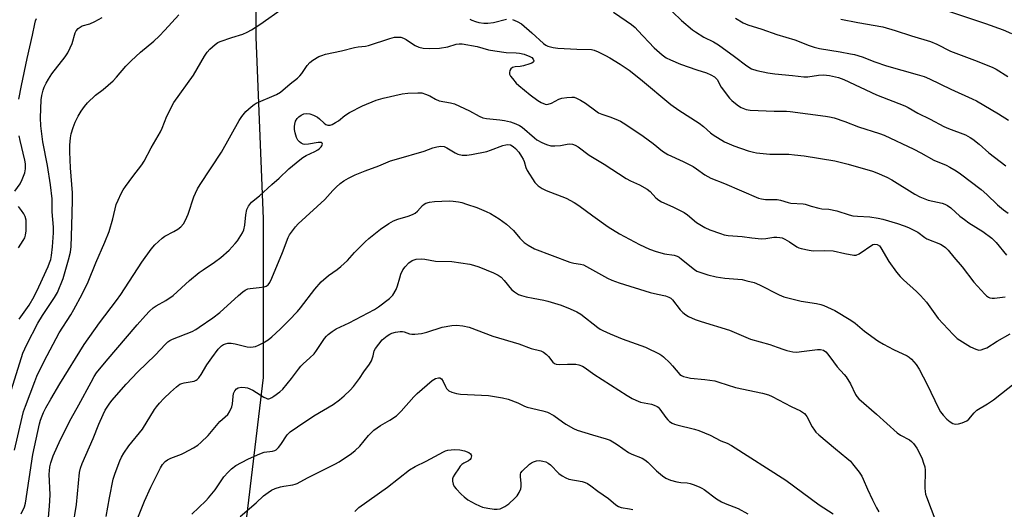
# Model space of a CAD drawing. Units: inches. Extents: x 1243762 to 1249762, y 485456 to 489457.
# Drawn here: x 1245952 to 1246306, y 486261 to 486437 of the extents above; entities that cross this region are included whole.
import ezdxf

# ---------------------------------------------------------------- set-up
doc = ezdxf.new("R2010")
doc.units = ezdxf.units.IN
doc.header["$MEASUREMENT"] = 0
doc.layers.add('NTRL-Trees', color=3, linetype='Continuous')
doc.layers.add('Undefined', color=1, linetype='Continuous')

msp = doc.modelspace()

# ---------------------------------------------------------------- linework, layer by layer
at = {"layer": 'NTRL-Trees'}
msp.add_polyline3d([(1245938.34, 485752.8, 0), (1246000.84, 485823.63, 0), (1246008.66, 485854.62, 0), (1246003.58, 485938.66, 0), (1245981.49, 485974.94, 0), (1246012.65, 486083.31, 0), (1246026.19, 486196.38, 0), (1246027.75, 486209.46, 0), (1246037.93, 486294.49, 0), (1246039.61, 486308.49, 0), (1246039.61, 486365.46, 0), (1246037.01, 486430.57, 0), (1246037.01, 486506.09, 0)], dxfattribs=at)
at = {"layer": 'Undefined'}
for points, elevation in [([(1246277, 486442.81), (1246298.97, 486435.5), (1246305.24, 486433.25), (1246308.3, 486431.95)], 360), ([(1245948.57, 486302.22), (1245953.27, 486317.2), (1245954.68, 486320.33), (1245958.62, 486327.96), (1245960.33, 486330.74), (1245964.64, 486337.19), (1245965.67, 486339.02), (1245967.68, 486344), (1245969.66, 486350.69), (1245970.3, 486353.4), (1245970.56, 486355.48), (1245970.85, 486363.06), (1245971.09, 486372.05), (1245971.03, 486374.7), (1245970.34, 486383.72), (1245970.11, 486389.41), (1245970.13, 486391.86), (1245970.36, 486394.48), (1245970.59, 486395.92), (1245971.25, 486398.16), (1245972.05, 486400.07), (1245973.1, 486402.21), (1245974.16, 486403.99), (1245975.32, 486405.7), (1245976.46, 486406.98), (1245979.34, 486409.77), (1245982.12, 486411.87), (1245985.7, 486414.99), (1245986.9, 486416.25), (1245990.25, 486420.17), (1245992.08, 486422.12), (1245995.52, 486425.24), (1246000.22, 486429.19), (1246002.18, 486430.99), (1246004.23, 486433.07), (1246009.27, 486438.67)], 368), ([(1245950.23, 486282.39), (1245953, 486294.3), (1245953.52, 486296.25), (1245954.14, 486298.14), (1245957.49, 486307.08), (1245958.31, 486308.97), (1245960.86, 486314.33), (1245966.26, 486324.51), (1245970.41, 486331), (1245971.51, 486332.86), (1245974.49, 486338.34), (1245976.69, 486342.82), (1245979.5, 486349.67), (1245982.71, 486357.02), (1245984.25, 486360.91), (1245985.6, 486365.43), (1245986.8, 486370.53), (1245987.43, 486372.11), (1245988.57, 486374.55), (1245989.21, 486375.78), (1245990.05, 486377), (1245992.68, 486380.58), (1245995.95, 486384.78), (1245996.85, 486386.12), (1245999.26, 486390.85), (1246002.63, 486396.67), (1246003.24, 486398), (1246004.9, 486402.25), (1246007.48, 486407.15), (1246014.57, 486416.97), (1246018.49, 486423.74), (1246019.43, 486425.23), (1246020.4, 486426.28), (1246022.33, 486427.99), (1246023.25, 486428.64), (1246024.04, 486429.02), (1246028.25, 486430.48), (1246032.22, 486431.72), (1246033.84, 486432.43), (1246035.4, 486433.23), (1246038.28, 486435.16), (1246046.79, 486441.17)], 370), ([(1246165.31, 486439.53), (1246169.94, 486436.45), (1246171.78, 486435.1), (1246173.11, 486434.02), (1246174.13, 486433.02), (1246179.93, 486426.77), (1246182.85, 486424.26), (1246184.26, 486423.21), (1246185.81, 486422.41), (1246189.39, 486420.89), (1246195.24, 486418.85), (1246198.79, 486417.76), (1246200.35, 486417.08), (1246201.57, 486416.4), (1246201.99, 486416.04), (1246202.53, 486415.39), (1246204.01, 486412.67), (1246206.99, 486408.73), (1246207.8, 486407.91), (1246209.13, 486406.79), (1246210.28, 486405.92), (1246211.25, 486405.33), (1246213.04, 486404.69), (1246214.42, 486404.42), (1246223, 486404.01), (1246227.47, 486404), (1246228.79, 486403.92), (1246241.51, 486402.29), (1246242.94, 486402.05), (1246244.6, 486401.66), (1246248.48, 486400.3), (1246253.31, 486398.42), (1246260.85, 486396.04), (1246262.5, 486395.44), (1246273.25, 486390.41), (1246275.69, 486389.12), (1246280.35, 486386.45), (1246284.84, 486384.61), (1246286.13, 486383.98), (1246288.36, 486382.67), (1246289.97, 486381.57), (1246297.42, 486375.89), (1246299.37, 486374.17), (1246303.25, 486370.41), (1246305.37, 486368.64), (1246307.11, 486367.49)], 368), ([(1246186.52, 486439.74), (1246189.74, 486436.63), (1246193.66, 486433.29), (1246194.81, 486432.46), (1246197.8, 486430.63), (1246201.24, 486428.9), (1246203.03, 486427.87), (1246208.84, 486423.72), (1246213.18, 486420.35), (1246214.92, 486419.29), (1246216.85, 486418.59), (1246220.79, 486417.76), (1246223.24, 486417.42), (1246229.58, 486416.88), (1246233.72, 486416.34), (1246235.09, 486416.35), (1246239.02, 486416.97), (1246240.71, 486417.04), (1246242.97, 486416.9), (1246246.16, 486416.14), (1246248.04, 486415.37), (1246259.77, 486409.92), (1246269.99, 486405.97), (1246271.21, 486405.36), (1246274.62, 486403.36), (1246279.01, 486401.22), (1246284, 486398.57), (1246285.62, 486397.87), (1246291.71, 486395.51), (1246293.42, 486394.63), (1246294.36, 486393.98), (1246296.63, 486392.16), (1246300.17, 486389.05), (1246306.25, 486384.41)], 366), ([(1245951.8, 486408.39), (1245952.72, 486413.29), (1245954.82, 486423), (1245956.73, 486431.3), (1245957.53, 486435.41), (1245957.83, 486436.47), (1245958.17, 486437.26)], 364), ([(1245951.88, 486329.42), (1245955.49, 486334.39), (1245957.34, 486337.52), (1245959.02, 486340.97), (1245962.32, 486348.28), (1245962.85, 486349.58), (1245963.23, 486350.84), (1245963.51, 486352.2), (1245963.9, 486355.33), (1245964.24, 486360.33), (1245964.19, 486362.45), (1245963.72, 486367.88), (1245963.72, 486372.6), (1245963.14, 486377.65), (1245962.11, 486384.6), (1245960.46, 486393.04), (1245959.65, 486398.76), (1245959.53, 486401.66), (1245959.8, 486408.06), (1245960.07, 486409.66), (1245960.58, 486411.57), (1245960.94, 486412.64), (1245961.64, 486414.14), (1245962.46, 486415.58), (1245963.7, 486417.42), (1245968.43, 486423.59), (1245969.39, 486424.97), (1245970.27, 486426.73), (1245970.93, 486428.29), (1245972.03, 486432.13), (1245972.41, 486432.87), (1245973.12, 486433.72), (1245973.78, 486434.23), (1245974.51, 486434.61), (1245977.26, 486435.41), (1245979.11, 486436.27), (1245981.67, 486437.68)], 366), ([(1246113.72, 486437.03), (1246114.48, 486436.64), (1246115.83, 486436.17), (1246116.96, 486435.9), (1246118.74, 486435.68), (1246120.2, 486435.64), (1246122.21, 486435.82), (1246126.94, 486437)], 370), ([(1246129.03, 486436.95), (1246130.81, 486436.25), (1246132.25, 486435.33), (1246136.04, 486432.21), (1246140.17, 486428.35), (1246141.01, 486427.75), (1246141.76, 486427.41), (1246143.69, 486426.91), (1246145.34, 486426.7), (1246152.17, 486426.24), (1246157.4, 486426.16), (1246158.45, 486425.95), (1246159.83, 486425.39), (1246162.53, 486424.08), (1246164.08, 486423.23), (1246167.8, 486420.94), (1246170.93, 486418.81), (1246175.06, 486415.52), (1246185.92, 486406.46), (1246188.84, 486404.37), (1246196.12, 486399.78), (1246197.61, 486398.6), (1246200.24, 486396.3), (1246201.19, 486395.6), (1246205.17, 486393.07), (1246208.57, 486391.65), (1246213.71, 486389.84), (1246215.61, 486389.29), (1246216.72, 486389.07), (1246221.53, 486388.65), (1246228.3, 486388.56), (1246230.36, 486388.42), (1246233.85, 486388), (1246244.85, 486386.23), (1246249.66, 486385.08), (1246258.31, 486382.47), (1246259.96, 486381.88), (1246263.48, 486380.35), (1246265.31, 486379.41), (1246273.54, 486374.3), (1246275.33, 486373.31), (1246278.32, 486372.13), (1246283.36, 486371.04), (1246284.37, 486370.7), (1246285.27, 486370.24), (1246286.44, 486369.34), (1246289.78, 486366.37), (1246291.37, 486365.14), (1246293, 486363.99), (1246298.02, 486360.81), (1246301.24, 486358.47), (1246302.78, 486356.93), (1246306.5, 486352.42)], 370), ([(1246209.17, 486437.46), (1246211.96, 486435.79), (1246213.57, 486435.08), (1246218.64, 486433.49), (1246224, 486431.52), (1246230.52, 486429.59), (1246235.57, 486427.6), (1246237.4, 486426.99), (1246239.28, 486426.51), (1246246.69, 486425.35), (1246250.5, 486424.67), (1246251.92, 486424.35), (1246254.63, 486423.51), (1246259.14, 486421.76), (1246263.33, 486420.27), (1246274.42, 486417.24), (1246276.86, 486416.48), (1246278.78, 486415.69), (1246286.45, 486411.91), (1246294.19, 486408.48), (1246295.65, 486407.76), (1246303.63, 486403.08), (1246307.18, 486400.85)], 364), ([(1246246.99, 486437.03), (1246253.13, 486435.87), (1246262.03, 486434.31), (1246266.46, 486433.02), (1246272.4, 486431.1), (1246279.17, 486429.04), (1246281.52, 486428.03), (1246286.42, 486425.6), (1246294.95, 486422.36), (1246301.36, 486419.8), (1246302.72, 486419.08), (1246306.91, 486416.54)], 362), ([(1245952.6, 486259.51), (1245953.84, 486262.08), (1245954.23, 486263.39), (1245956.83, 486280.89), (1245959.26, 486291.81), (1245959.6, 486293.14), (1245960.16, 486294.7), (1245960.69, 486295.98), (1245961.51, 486297.58), (1245963.23, 486300.71), (1245966.51, 486306.23), (1245975.23, 486320.33), (1245980.73, 486328.12), (1245986.9, 486336.15), (1245988.43, 486338.25), (1245996.01, 486349.81), (1245999.27, 486354.55), (1246000.62, 486356.09), (1246003.26, 486358.52), (1246004.26, 486359.17), (1246007.45, 486360.82), (1246008.91, 486361.69), (1246010.02, 486362.54), (1246010.95, 486363.64), (1246011.65, 486364.92), (1246012.62, 486367.08), (1246014.63, 486373.3), (1246015.19, 486374.63), (1246016.01, 486376.19), (1246016.93, 486377.68), (1246024.6, 486389.28), (1246030.87, 486400.69), (1246031.84, 486402.12), (1246033.29, 486403.92), (1246035.21, 486405.6), (1246036.34, 486406.44), (1246037.07, 486406.89), (1246044.33, 486410), (1246045.81, 486410.82), (1246049.2, 486413.87), (1246051.87, 486415.92), (1246052.74, 486416.71), (1246053.44, 486417.59), (1246055.35, 486420.42), (1246056.24, 486421.48), (1246057.35, 486422.33), (1246059.55, 486423.61), (1246060.58, 486424.03), (1246061.91, 486424.45), (1246067.62, 486425.74), (1246072.28, 486426.95), (1246073.6, 486427.18), (1246076.26, 486427.41), (1246077.35, 486427.58), (1246085.07, 486430.18), (1246086.71, 486430.56), (1246087.87, 486430.62), (1246089.02, 486430.54), (1246089.99, 486430.28), (1246090.94, 486429.74), (1246093.11, 486428.19), (1246094.12, 486427.57), (1246095.47, 486426.99), (1246097.04, 486426.65), (1246099.33, 486426.52), (1246102.82, 486426.6), (1246105.86, 486427.11), (1246108.88, 486428.03), (1246109.95, 486428.16), (1246111.06, 486428.15), (1246116.43, 486427.26), (1246120.4, 486426.09), (1246122.73, 486425.65), (1246126.85, 486425.06), (1246130.38, 486424.99), (1246131.54, 486424.87), (1246133.22, 486424.44), (1246135.28, 486423.63), (1246136.02, 486423.25), (1246136.55, 486422.76), (1246136.72, 486422.15), (1246136.59, 486421.75), (1246136.44, 486421.59), (1246136.03, 486421.32), (1246135.27, 486421.01), (1246133.01, 486420.34), (1246131.87, 486420.11), (1246130.01, 486419.95), (1246129.07, 486419.69), (1246128.52, 486419.25), (1246128.13, 486418.61), (1246127.95, 486417.89), (1246128.03, 486417.38), (1246128.4, 486416.64), (1246129.1, 486415.71), (1246130.45, 486414.13), (1246131.31, 486413.31), (1246135.39, 486409.91), (1246138.16, 486407.92), (1246139.36, 486407.18), (1246140.85, 486406.59), (1246141.35, 486406.49), (1246141.86, 486406.5), (1246143.14, 486406.9), (1246145.71, 486408.3), (1246146.81, 486408.7), (1246148.58, 486408.96), (1246150.36, 486409.09), (1246151.22, 486409.02), (1246152.01, 486408.75), (1246153.54, 486407.94), (1246155.28, 486406.88), (1246159, 486404.11), (1246159.96, 486403.48), (1246161.13, 486402.95), (1246164.03, 486402.06), (1246166.22, 486401.18), (1246167.83, 486400.45), (1246169.82, 486399.3), (1246175.98, 486395.03), (1246179.55, 486392.4), (1246182.96, 486389.66), (1246184.83, 486388.46), (1246190.39, 486385.97), (1246193.93, 486384.14), (1246195.15, 486383.41), (1246198.19, 486381.26), (1246200.36, 486379.98), (1246205.19, 486378.05), (1246217.4, 486372.8), (1246218.5, 486372.54), (1246219.9, 486372.39), (1246224.17, 486372.37), (1246225.31, 486372.13), (1246228.02, 486371.28), (1246229.02, 486371.07), (1246233.45, 486370.85), (1246234.23, 486370.64), (1246236.32, 486369.9), (1246239.05, 486369.22), (1246240.16, 486369.05), (1246242.65, 486368.87), (1246245.49, 486368.33), (1246250.02, 486366.86), (1246251.35, 486366.52), (1246252.96, 486366.31), (1246257.39, 486366.13), (1246260.42, 486365.69), (1246262.08, 486365.27), (1246267.36, 486363.69), (1246269.75, 486362.9), (1246271.31, 486362.27), (1246274.61, 486360.67), (1246277.14, 486358.74), (1246277.87, 486358.28), (1246282.81, 486356.31), (1246283.78, 486355.78), (1246284.63, 486355.12), (1246285.59, 486354.18), (1246287.52, 486351.66), (1246290.57, 486348.17), (1246294.79, 486342.68), (1246298.71, 486338.38), (1246299.32, 486337.77), (1246299.99, 486337.27), (1246300.5, 486337.05), (1246301.33, 486336.91), (1246302.19, 486336.95), (1246305.97, 486337.39)], 372), ([(1245962.35, 486256.94), (1245962.8, 486262.26), (1245963.03, 486266.34), (1245962.71, 486273.81), (1245962.76, 486274.99), (1245962.96, 486276.44), (1245963.29, 486277.88), (1245964.17, 486280.38), (1245966.78, 486286.26), (1245970.58, 486293.8), (1245973.32, 486298.65), (1245977.72, 486306.85), (1245978.85, 486308.81), (1245979.7, 486310.11), (1245983.15, 486314.34), (1245994.32, 486327.39), (1245997.29, 486330.73), (1245998.74, 486332.23), (1246000.07, 486333.43), (1246001.07, 486334.19), (1246004.6, 486336.09), (1246007.19, 486337.88), (1246013.1, 486343.26), (1246016.54, 486346.11), (1246017.96, 486347.17), (1246022.08, 486349.86), (1246024.35, 486351.56), (1246027.29, 486354.21), (1246029.52, 486356.59), (1246030.27, 486357.5), (1246030.92, 486358.44), (1246032.1, 486360.41), (1246032.59, 486361.43), (1246033, 486363.1), (1246033.35, 486366.86), (1246033.69, 486368.71), (1246033.87, 486369.21), (1246034.27, 486369.97), (1246035.31, 486371.34), (1246038.19, 486373.69), (1246042.68, 486377.79), (1246045.24, 486380), (1246048.79, 486383.4), (1246052.66, 486386.63), (1246053.8, 486387.48), (1246054.93, 486388.17), (1246058.13, 486389.63), (1246059.14, 486390.17), (1246059.82, 486390.65), (1246060.39, 486391.19), (1246060.65, 486391.6), (1246060.79, 486392.19), (1246060.72, 486392.53), (1246060.48, 486392.75), (1246060.09, 486392.82), (1246059.34, 486392.79), (1246055.87, 486392.2), (1246054.46, 486392.12), (1246053.96, 486392.22), (1246053.23, 486392.56), (1246052.57, 486393.05), (1246052.02, 486393.64), (1246051.54, 486394.64), (1246051.04, 486396.31), (1246050.81, 486397.44), (1246050.76, 486398.59), (1246050.86, 486399.43), (1246051.19, 486400.46), (1246051.73, 486401.38), (1246052.3, 486401.96), (1246053.19, 486402.61), (1246054.16, 486403.08), (1246055.25, 486403.2), (1246056.32, 486403.06), (1246057.56, 486402.61), (1246059.02, 486401.85), (1246059.71, 486401.34), (1246061.46, 486399.74), (1246062.05, 486399.32), (1246062.76, 486399.04), (1246063.57, 486399), (1246064.33, 486399.24), (1246065.57, 486399.94), (1246066.53, 486400.62), (1246068.85, 486402.51), (1246070.59, 486403.56), (1246075.21, 486405.96), (1246080.15, 486407.99), (1246082.63, 486408.74), (1246089.46, 486410.27), (1246091.51, 486410.55), (1246095.06, 486410.66), (1246096.51, 486410.57), (1246097.84, 486410.18), (1246099.38, 486409.52), (1246101.47, 486408.31), (1246102.69, 486407.79), (1246106.81, 486407.02), (1246108.21, 486406.62), (1246113.67, 486404.15), (1246117.16, 486402.21), (1246118.39, 486401.66), (1246119.72, 486401.39), (1246124.49, 486400.92), (1246126.18, 486400.67), (1246128.36, 486400.22), (1246130.28, 486399.55), (1246131.6, 486398.95), (1246132.52, 486398.36), (1246136.92, 486394.49), (1246137.85, 486393.76), (1246139.63, 486392.75), (1246141.23, 486392.06), (1246142.89, 486391.65), (1246144.32, 486391.57), (1246146.36, 486391.77), (1246148.66, 486392.24), (1246149.51, 486392.34), (1246150.59, 486392.2), (1246151.62, 486391.84), (1246152.61, 486391.23), (1246156.6, 486388.23), (1246161.97, 486384.97), (1246169.94, 486379.83), (1246171.5, 486378.99), (1246174.73, 486377.63), (1246177.44, 486376.06), (1246178.55, 486375.21), (1246180.57, 486372.91), (1246181.58, 486372.08), (1246182.62, 486371.55), (1246186.67, 486369.75), (1246190.69, 486367.63), (1246191.88, 486366.81), (1246195.14, 486364.08), (1246198.09, 486362.34), (1246199.89, 486361.48), (1246203.75, 486360.12), (1246205.14, 486359.7), (1246206.47, 486359.48), (1246211.59, 486359.07), (1246215.01, 486358.61), (1246218.54, 486358.28), (1246220.01, 486358.31), (1246222.92, 486358.84), (1246224.02, 486358.85), (1246225.11, 486358.75), (1246225.9, 486358.58), (1246226.91, 486358.14), (1246228.59, 486357.14), (1246231.13, 486355.32), (1246231.91, 486354.99), (1246232.75, 486354.75), (1246235.63, 486354.14), (1246237.07, 486353.92), (1246241.09, 486354.08), (1246244.18, 486353.98), (1246248.48, 486352.94), (1246251.65, 486352.35), (1246252.48, 486352.38), (1246253.51, 486352.81), (1246258.49, 486356.15), (1246259.14, 486356.34), (1246259.98, 486356.23), (1246260.83, 486355.68), (1246261.37, 486355.04), (1246264.17, 486350.15), (1246267.01, 486346.33), (1246268.32, 486344.71), (1246269.53, 486343.53), (1246274.17, 486339.39), (1246275.62, 486337.92), (1246277.73, 486335.47), (1246281.9, 486329.63), (1246287.27, 486323.88), (1246288.77, 486322.52), (1246291.65, 486320.63), (1246293.61, 486319.51), (1246295.49, 486318.6), (1246296.58, 486318.31), (1246297.35, 486318.4), (1246298.38, 486318.72), (1246299.39, 486319.17), (1246303.17, 486321.48), (1246307.85, 486324.09)], 374), ([(1245950.41, 486375.36), (1245952.23, 486377.98), (1245953.02, 486379.51), (1245953.95, 486381.91), (1245954.19, 486383.33), (1245954.18, 486385.09), (1245953.99, 486386.48), (1245952.23, 486393.48), (1245951.87, 486395.23)], 364), ([(1245971.14, 486254.82), (1245972.45, 486262.91), (1245973.58, 486274.34), (1245973.95, 486275.94), (1245974.55, 486277.57), (1245978.43, 486286.6), (1245980.54, 486291.73), (1245982.07, 486295.16), (1245982.85, 486296.71), (1245984.23, 486298.88), (1245985.25, 486300.28), (1245990.29, 486306.09), (1245994.52, 486310.55), (1246000.73, 486316.53), (1246004.45, 486320.5), (1246005.3, 486321.31), (1246006.01, 486321.79), (1246007.03, 486322.27), (1246014.01, 486325.04), (1246015.32, 486325.72), (1246016.58, 486326.49), (1246021.44, 486329.93), (1246023.92, 486331.81), (1246030.64, 486337.93), (1246032.18, 486339.24), (1246033.1, 486339.86), (1246034.02, 486340.25), (1246034.83, 486340.44), (1246038.11, 486340.77), (1246039.86, 486341.04), (1246040.67, 486341.28), (1246041.32, 486341.7), (1246041.96, 486342.53), (1246042.69, 486344.1), (1246046.51, 486353.32), (1246048.53, 486358.7), (1246049.03, 486359.68), (1246050.02, 486361.14), (1246051.1, 486362.54), (1246052.08, 486363.57), (1246061.73, 486372.31), (1246064.55, 486375.56), (1246065.72, 486376.76), (1246067.14, 486378.05), (1246068.51, 486379.02), (1246070.18, 486380.05), (1246072.63, 486381.16), (1246076.22, 486382.66), (1246081.13, 486384.39), (1246085.22, 486386.18), (1246087.41, 486386.87), (1246097.32, 486389.68), (1246100.5, 486390.87), (1246101.94, 486391.26), (1246103.39, 486391.47), (1246104.48, 486391.33), (1246105.53, 486390.89), (1246108.44, 486389.09), (1246109.41, 486388.62), (1246111.01, 486388.3), (1246112.66, 486388.22), (1246114.39, 486388.47), (1246119.83, 486389.6), (1246121.22, 486390.04), (1246125.59, 486391.67), (1246126.64, 486391.96), (1246127.42, 486392.06), (1246128.32, 486391.93), (1246129.32, 486391.41), (1246130.18, 486390.65), (1246131.3, 486389.29), (1246132.33, 486387.81), (1246132.88, 486386.84), (1246133.23, 486385.94), (1246133.83, 486383.78), (1246134.33, 486382.73), (1246137.14, 486378.5), (1246137.7, 486377.82), (1246138.33, 486377.26), (1246139.74, 486376.35), (1246141.22, 486375.55), (1246148.35, 486372.77), (1246151.19, 486371.28), (1246152.91, 486370.2), (1246157.87, 486366.5), (1246163.44, 486362.57), (1246167.51, 486360.05), (1246174.74, 486356.2), (1246178.26, 486354.53), (1246180.66, 486353.68), (1246183.66, 486352.86), (1246187.19, 486352.32), (1246188.2, 486352.03), (1246188.91, 486351.64), (1246189.81, 486351), (1246194.47, 486347.21), (1246195.32, 486346.69), (1246196.4, 486346.24), (1246199.2, 486345.37), (1246202.22, 486344.59), (1246205.3, 486344.15), (1246211.55, 486343.61), (1246213.28, 486343.22), (1246215.84, 486342.52), (1246217.72, 486341.75), (1246224.85, 486338.14), (1246226.51, 486337.44), (1246232.78, 486335.89), (1246238.28, 486335.04), (1246239.86, 486334.7), (1246240.91, 486334.35), (1246244.78, 486332.54), (1246250.63, 486329.07), (1246252.08, 486328.03), (1246255.51, 486325.11), (1246260.31, 486321.68), (1246262.27, 486320.49), (1246265.91, 486318.53), (1246270.81, 486316.25), (1246271.48, 486315.83), (1246272.32, 486315.07), (1246274.04, 486313.17), (1246275.11, 486311.52), (1246277.97, 486305.97), (1246282.04, 486297.42), (1246282.79, 486296.13), (1246283.69, 486294.97), (1246285.11, 486293.49), (1246286.25, 486292.6), (1246287.23, 486292.02), (1246288.16, 486291.77), (1246289.22, 486291.84), (1246290.57, 486292.2), (1246292.18, 486292.92), (1246293.01, 486293.55), (1246294.81, 486295.78), (1246295.85, 486296.74), (1246299.66, 486299.03), (1246301.82, 486300.49), (1246309.88, 486306.77)], 376), ([(1245983.18, 486258.58), (1245984.32, 486265.28), (1245985.72, 486271.94), (1245986.41, 486274.17), (1245988.05, 486278.53), (1245988.63, 486279.86), (1245989.5, 486281.32), (1245991.26, 486283.92), (1245996.17, 486289.91), (1246000.48, 486297.01), (1246001.18, 486297.95), (1246002.33, 486299.28), (1246003.92, 486300.99), (1246006.22, 486303.26), (1246008.41, 486305.19), (1246009.57, 486306.04), (1246010.32, 486306.38), (1246011.12, 486306.6), (1246014.72, 486307.2), (1246015.47, 486307.48), (1246015.89, 486307.79), (1246016.44, 486308.39), (1246017.27, 486309.51), (1246019.32, 486313.03), (1246021.07, 486315.56), (1246023.38, 486318.59), (1246023.95, 486319.26), (1246024.58, 486319.84), (1246025.27, 486320.29), (1246026.02, 486320.61), (1246026.86, 486320.75), (1246028.01, 486320.78), (1246029.46, 486320.58), (1246033.75, 486319.51), (1246034.88, 486319.42), (1246035.98, 486319.49), (1246036.78, 486319.65), (1246037.89, 486320.08), (1246039.49, 486320.9), (1246041.29, 486321.97), (1246042.69, 486323.02), (1246045.61, 486325.79), (1246048.76, 486328.92), (1246051.85, 486332.15), (1246053, 486333.51), (1246058.07, 486340.19), (1246060.37, 486342.83), (1246063.04, 486345.02), (1246066.1, 486347.19), (1246067.45, 486348.31), (1246069.81, 486350.5), (1246072.35, 486353.39), (1246076.17, 486357.19), (1246077.52, 486358.36), (1246081.73, 486361.71), (1246084.63, 486363.77), (1246086.36, 486364.74), (1246087.92, 486365.35), (1246091.56, 486366.36), (1246093.15, 486366.97), (1246094.15, 486367.47), (1246095, 486368.16), (1246096.71, 486370.23), (1246097.39, 486370.73), (1246097.91, 486370.98), (1246099.29, 486371.36), (1246101.03, 486371.63), (1246106.36, 486371.85), (1246107.79, 486371.76), (1246109.72, 486371.47), (1246110.83, 486371.24), (1246112.56, 486370.73), (1246116.26, 486369.5), (1246119.57, 486368.08), (1246121.17, 486367.27), (1246124.23, 486365.42), (1246126.96, 486363.49), (1246129.41, 486361.19), (1246131.7, 486358.49), (1246133.23, 486356.91), (1246134.65, 486355.91), (1246136.98, 486354.61), (1246149.72, 486349.83), (1246151.08, 486349.5), (1246153.54, 486349.2), (1246154.59, 486348.92), (1246163.23, 486344.13), (1246164.79, 486343.43), (1246167.44, 486342.39), (1246178.57, 486339.02), (1246181.15, 486338.33), (1246183.98, 486337.82), (1246185.24, 486337.33), (1246185.92, 486336.91), (1246186.52, 486336.34), (1246189.28, 486332.77), (1246190.23, 486331.78), (1246191.31, 486330.96), (1246192.23, 486330.38), (1246194.63, 486329.31), (1246196.86, 486328.54), (1246207, 486325.41), (1246214.6, 486322.26), (1246221.44, 486320.33), (1246224.18, 486319.42), (1246226.49, 486318.49), (1246227.54, 486318.16), (1246229.77, 486317.72), (1246231.18, 486317.62), (1246232.92, 486317.78), (1246238.64, 486318.57), (1246239.74, 486318.55), (1246240.79, 486318.23), (1246241.63, 486317.65), (1246242.36, 486316.91), (1246244.32, 486314.09), (1246245.71, 486312.27), (1246248.23, 486309.6), (1246248.96, 486308.73), (1246250.48, 486306.19), (1246252.27, 486302.36), (1246252.71, 486301.69), (1246253.41, 486300.87), (1246259.82, 486295.3), (1246267.16, 486288.64), (1246268.4, 486287.83), (1246271.62, 486286.17), (1246272.42, 486285.56), (1246273.14, 486284.78), (1246274.26, 486283.1), (1246275.1, 486281.61), (1246276.19, 486279.32), (1246276.73, 486277.73), (1246277.1, 486276.39), (1246277.27, 486275.28), (1246277.17, 486268.78), (1246277.22, 486267.61), (1246277.39, 486266.65), (1246277.73, 486265.61), (1246279.47, 486261.29), (1246281.12, 486256.85)], 378), ([(1245951.66, 486354.95), (1245953.35, 486357.63), (1245953.9, 486358.62), (1245954.23, 486359.58), (1245954.4, 486361.14), (1245954.48, 486363.92), (1245954.41, 486364.96), (1245954.1, 486366.23), (1245953.63, 486367.22), (1245952.78, 486368.43), (1245951.67, 486369.83)], 364), ([(1245993.77, 486256.33), (1245996.9, 486264.06), (1245999.17, 486269.15), (1246002.63, 486276.06), (1246003.41, 486277.27), (1246004.32, 486278.28), (1246005.18, 486278.95), (1246006.41, 486279.59), (1246010.16, 486280.97), (1246011.21, 486281.44), (1246014.57, 486283.29), (1246016.05, 486284.23), (1246017.18, 486285.2), (1246019.73, 486287.72), (1246024, 486292.64), (1246026.87, 486295.23), (1246027.49, 486296.16), (1246028.26, 486297.96), (1246028.5, 486299.06), (1246028.71, 486301.61), (1246028.9, 486302.72), (1246029.32, 486303.67), (1246029.93, 486304.45), (1246030.59, 486304.8), (1246031.69, 486304.96), (1246033.12, 486304.94), (1246033.95, 486304.73), (1246035.8, 486303.89), (1246039.83, 486301.41), (1246040.59, 486301.03), (1246041.11, 486300.87), (1246041.52, 486300.85), (1246041.98, 486300.94), (1246042.7, 486301.28), (1246043.4, 486301.74), (1246045.53, 486303.36), (1246046.61, 486304.35), (1246049.75, 486308.09), (1246052.19, 486311.46), (1246053.09, 486312.58), (1246053.87, 486313.36), (1246056.33, 486315.49), (1246057.81, 486316.96), (1246058.7, 486318.12), (1246061.6, 486322.42), (1246062.29, 486323.3), (1246062.88, 486323.91), (1246064.3, 486324.99), (1246065.8, 486325.96), (1246070.42, 486328.13), (1246079.54, 486332.88), (1246080.96, 486333.87), (1246084.87, 486336.88), (1246085.52, 486337.44), (1246086.1, 486338.07), (1246087.28, 486340.04), (1246087.82, 486341.38), (1246088.56, 486344.25), (1246089.01, 486345.59), (1246089.69, 486347.07), (1246090.49, 486348.21), (1246091.83, 486349.64), (1246093.06, 486350.42), (1246094.43, 486350.91), (1246096.38, 486351.06), (1246097.64, 486350.96), (1246101.38, 486350.23), (1246107.24, 486350.05), (1246113.7, 486349.18), (1246115.09, 486348.82), (1246116.98, 486348.19), (1246122.22, 486346.08), (1246123.88, 486345.24), (1246124.97, 486344.43), (1246126.11, 486343.23), (1246128.67, 486340.06), (1246129.79, 486339.17), (1246131.25, 486338.28), (1246132.3, 486337.88), (1246133.95, 486337.47), (1246136.45, 486336.93), (1246140.38, 486336.21), (1246141.79, 486335.87), (1246146.6, 486334.42), (1246149.79, 486333.14), (1246152.14, 486332.09), (1246153.62, 486331.2), (1246159.71, 486326.46), (1246160.59, 486325.84), (1246161.49, 486325.34), (1246164.2, 486324.09), (1246168.5, 486322.36), (1246176.83, 486319.37), (1246181.94, 486316.88), (1246182.7, 486316.41), (1246183.36, 486315.89), (1246185.61, 486313.72), (1246186.58, 486312.69), (1246189.2, 486309.61), (1246189.78, 486309.17), (1246190.47, 486308.84), (1246191.52, 486308.55), (1246192.97, 486308.3), (1246198.19, 486307.76), (1246201.71, 486307.25), (1246203.19, 486306.83), (1246209.14, 486304.89), (1246218.81, 486302.84), (1246221.02, 486302.21), (1246222.37, 486301.7), (1246229.12, 486298.04), (1246232.52, 486296.47), (1246233.89, 486295.52), (1246234.47, 486294.95), (1246234.81, 486294.47), (1246236.73, 486290.77), (1246237.49, 486289.56), (1246238.04, 486288.9), (1246239.13, 486287.89), (1246245.07, 486282.89), (1246249.16, 486279.59), (1246250.43, 486278.41), (1246251.21, 486277.55), (1246253.53, 486274.51), (1246254.52, 486273.06), (1246255.03, 486272), (1246256.52, 486268.44), (1246258.31, 486264.62), (1246259.74, 486261.72), (1246260.64, 486260.29)], 380), ([(1246013.92, 486259.46), (1246018.91, 486264.2), (1246019.92, 486265.27), (1246022.29, 486268.18), (1246025.41, 486272.83), (1246026.91, 486274.55), (1246028.12, 486275.74), (1246029.76, 486276.88), (1246031.75, 486278.02), (1246034.29, 486279.3), (1246038.3, 486281.12), (1246039.93, 486281.67), (1246042.93, 486282.08), (1246043.69, 486282.33), (1246044.16, 486282.58), (1246044.99, 486283.33), (1246045.9, 486284.45), (1246048.15, 486287.88), (1246049.27, 486288.93), (1246051.86, 486290.82), (1246057.71, 486294.75), (1246064.62, 486298.74), (1246066.91, 486300.46), (1246068.67, 486301.92), (1246070.76, 486303.97), (1246071.93, 486305.29), (1246074.08, 486308.16), (1246075.66, 486310.57), (1246077.69, 486313.22), (1246078.39, 486314.46), (1246078.85, 486315.5), (1246079.09, 486316.31), (1246079.4, 486317.99), (1246079.87, 486318.93), (1246082.29, 486321.94), (1246084.04, 486323.42), (1246084.98, 486324.07), (1246085.73, 486324.43), (1246087.1, 486324.77), (1246088.78, 486325.01), (1246089.61, 486325.01), (1246090.15, 486324.9), (1246092.11, 486324.16), (1246092.87, 486323.99), (1246094.02, 486324.02), (1246096.34, 486324.32), (1246098.33, 486324.76), (1246103.86, 486326.51), (1246107.23, 486327.11), (1246108.92, 486327.27), (1246111.25, 486326.99), (1246113.56, 486326.51), (1246121.99, 486323.33), (1246131.35, 486320.52), (1246135.74, 486318.92), (1246139.22, 486318.07), (1246140.16, 486317.59), (1246141.24, 486316.78), (1246142, 486315.99), (1246143.59, 486313.98), (1246144.16, 486313.53), (1246144.8, 486313.24), (1246145.8, 486313.12), (1246148.88, 486313.31), (1246151.86, 486313.31), (1246152.95, 486313.08), (1246154.18, 486312.53), (1246155.13, 486311.97), (1246158.32, 486309.72), (1246170.27, 486301.97), (1246172.05, 486300.92), (1246173.39, 486300.29), (1246175.06, 486299.66), (1246178.94, 486298.94), (1246180.01, 486298.6), (1246181, 486298.13), (1246181.44, 486297.8), (1246182.01, 486297.16), (1246184.15, 486294.12), (1246184.84, 486293.27), (1246185.47, 486292.71), (1246186.45, 486292.11), (1246187.24, 486291.76), (1246188.07, 486291.51), (1246194.45, 486289.97), (1246196.04, 486289.47), (1246200.09, 486287.78), (1246203.94, 486285.71), (1246206.19, 486284.86), (1246207.71, 486284.04), (1246227.29, 486271.63), (1246239.21, 486262.83), (1246240.89, 486261.67), (1246244.27, 486259.59)], 382), ([(1246031.27, 486258.57), (1246037.02, 486263.56), (1246039.67, 486265.96), (1246041.28, 486267.23), (1246042.49, 486268.04), (1246043.83, 486268.63), (1246045.77, 486269.3), (1246046.92, 486269.53), (1246050.16, 486269.95), (1246050.98, 486270.16), (1246051.72, 486270.46), (1246055.44, 486272.45), (1246065.29, 486277.35), (1246066.81, 486278.27), (1246071.23, 486281.2), (1246072.58, 486282.28), (1246074.2, 486283.85), (1246077.37, 486287.62), (1246079.31, 486289.61), (1246081.69, 486291.28), (1246085.04, 486293.15), (1246087.42, 486294.78), (1246089.06, 486296.36), (1246093.65, 486301.49), (1246094.88, 486302.7), (1246100.26, 486307.44), (1246101.41, 486308.14), (1246102.49, 486308.38), (1246102.98, 486308.32), (1246103.59, 486307.95), (1246104.2, 486307.06), (1246104.98, 486305.27), (1246105.38, 486304.59), (1246106.26, 486303.68), (1246107.25, 486303.17), (1246108.97, 486302.69), (1246110.43, 486302.45), (1246120.4, 486301.99), (1246125.54, 486301.16), (1246127.5, 486300.7), (1246131.01, 486299.44), (1246133.38, 486298.24), (1246134.38, 486297.82), (1246139.94, 486296.57), (1246141.6, 486296.01), (1246143.93, 486294.81), (1246147.01, 486292.58), (1246148.23, 486291.79), (1246150.99, 486290.23), (1246152.29, 486289.61), (1246157.86, 486287.87), (1246162.75, 486286.51), (1246164.09, 486285.97), (1246166.71, 486284.39), (1246170.69, 486281.53), (1246171.94, 486280.94), (1246175.6, 486279.48), (1246176.6, 486278.96), (1246177.69, 486278.04), (1246180.79, 486274.97), (1246182.97, 486273.18), (1246184.13, 486272.39), (1246185.77, 486271.7), (1246188.06, 486271), (1246189.52, 486270.77), (1246191.79, 486270.67), (1246192.86, 486270.49), (1246193.95, 486270.12), (1246196.09, 486269.23), (1246197.12, 486268.72), (1246197.87, 486268.26), (1246202.39, 486265), (1246204.1, 486263.89), (1246205.4, 486263.29), (1246210.13, 486261.43), (1246213.6, 486259.62)], 384), ([(1246072.44, 486260.41), (1246073.95, 486261.81), (1246084.16, 486269.07), (1246092.12, 486275.39), (1246094.11, 486276.51), (1246098.07, 486278.44), (1246104.25, 486281.86), (1246105.06, 486282.17), (1246105.9, 486282.38), (1246108.19, 486282.68), (1246110.14, 486282.53), (1246111.8, 486282.22), (1246113.36, 486281.55), (1246114, 486281.11), (1246114.28, 486280.75), (1246114.36, 486280.32), (1246114.29, 486279.86), (1246114.11, 486279.41), (1246113.82, 486279.04), (1246113.26, 486278.61), (1246111.58, 486277.72), (1246110.91, 486277.27), (1246110.32, 486276.67), (1246109.64, 486275.75), (1246108.36, 486273.83), (1246107.8, 486272.85), (1246107.58, 486272.07), (1246107.58, 486271.25), (1246107.78, 486270.17), (1246108.11, 486269.42), (1246108.81, 486268.52), (1246110.62, 486266.64), (1246111.68, 486265.64), (1246113.06, 486264.57), (1246115.63, 486263.15), (1246117.22, 486262.38), (1246118.31, 486261.97), (1246120.26, 486261.55), (1246122.52, 486261.21), (1246123.6, 486261.21), (1246124.62, 486261.41), (1246125.38, 486261.7), (1246126.37, 486262.22), (1246127.77, 486263.19), (1246129.95, 486265.15), (1246130.74, 486266.01), (1246131.47, 486267.24), (1246132.03, 486268.55), (1246132.21, 486269.37), (1246132.21, 486270.49), (1246131.9, 486273), (1246131.92, 486273.78), (1246132.08, 486274.26), (1246132.58, 486274.93), (1246135.2, 486277.37), (1246135.91, 486277.9), (1246136.66, 486278.27), (1246137.73, 486278.57), (1246138.82, 486278.68), (1246139.96, 486278.5), (1246141.08, 486278.16), (1246141.87, 486277.8), (1246142.71, 486277.18), (1246145.73, 486274.05), (1246146.9, 486273.16), (1246148.21, 486272.46), (1246149.3, 486272), (1246154.1, 486271.13), (1246155.22, 486270.81), (1246155.99, 486270.44), (1246157.21, 486269.66), (1246159.75, 486267.68), (1246163.53, 486265.03), (1246166.16, 486262.83), (1246167.1, 486262.23), (1246168.13, 486261.84), (1246171.12, 486261.41), (1246172.24, 486261.15)], 386)]:
    msp.add_lwpolyline(points, dxfattribs=dict(at, elevation=elevation))

doc.saveas('drawing.dxf')
